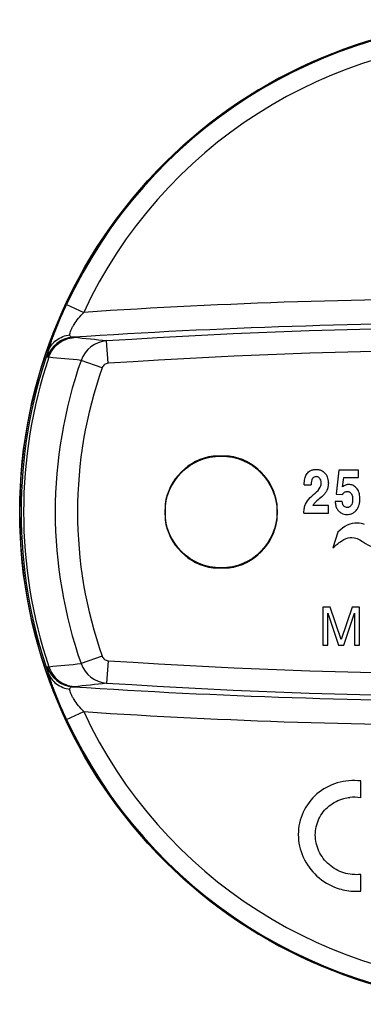
# Model space of a CAD drawing. Units: millimetres. Extents: x -22 to 22, y -22 to 22.
# Drawn here: x -22 to -6.6, y -22 to 22 of the extents above; entities that cross this region are included whole.
import ezdxf

# ---------------------------------------------------------------- set-up
doc = ezdxf.new("R2010")
doc.units = ezdxf.units.MM
doc.header["$LTSCALE"] = 16.335
doc.layers.get('0').update_dxf_attribs({"linetype": 'CONTINUOUS'})
for name, color, linetype in [('ASSI', 7, 'CONTINUOUS'), ('DRAFT', 7, 'CONTINUOUS'), ('RACCORDO', 7, 'CONTINUOUS')]:
    doc.layers.add(name, color=color, linetype=linetype)

msp = doc.modelspace()

# ---------------------------------------------------------------- linework, layer by layer
at = {"color": 7, "linetype": 'CONTINUOUS'}
for p, q in [((-12.646, 2.5), (-13.354, 2.5)), ((-15.5, 0.354), (-15.5, -0.354)), ((-10.5, -0.354), (-10.5, 0.354)), ((-7.786, -0.901), (-8, -1.6)), ((-13.354, -2.5), (-12.646, -2.5)), ((-8.449, -4.25), (-8.449, -5.95)), ((-8.12, -4.25), (-8.449, -4.25)), ((-7.633, -5.694), (-8.12, -4.25)), ((-7.147, -4.25), (-7.633, -5.694)), ((-6.82, -4.25), (-7.147, -4.25)), ((-6.82, -5.95), (-6.82, -4.25)), ((-8.227, -5.95), (-8.227, -4.525)), ((-8.227, -4.525), (-7.749, -5.95)), ((-7.521, -5.95), (-7.043, -4.522)), ((-7.043, -4.522), (-7.043, -5.95)), ((-8.449, -5.95), (-8.227, -5.95)), ((-7.749, -5.95), (-7.521, -5.95)), ((-7.043, -5.95), (-6.82, -5.95)), ((-6.761, -12.768), (-6.761, -12.02)), ((-6.761, -16.943), (-6.761, -16.195))]:
    msp.add_line(p, q, dxfattribs=at)
for centre, radius in [((0, 0), 22), ((-13, 0), 2.5)]:
    msp.add_circle(centre, radius, dxfattribs=at)
for centre, radius, start, end in [((-13, 0), 2.525, 98.0693, 171.9307), ((-13, 0), 2.525, 8.0693, 81.9307), ((-13, 0), 2.525, 188.0693, 261.9307), ((-13, 0), 2.525, 278.0693, 351.9307), ((-7.058, -14.573), 1.829, 80.6401, 96.0379), ((-6.95, -14.358), 2.592, 266.2905, 274.1861)]:
    msp.add_arc(centre, radius, start, end, dxfattribs=at)
for points in [[(-6.908, -0.492), (-7.22, -0.492), (-7.513, -0.628), (-7.786, -0.901)], [(-6.585, -0.553), (-6.692, -0.512), (-6.8, -0.492), (-6.908, -0.492)], [(-8, -1.6), (-7.792, -1.416), (-7.63, -1.293), (-7.508, -1.232)], [(-7.508, -1.232), (-7.386, -1.171), (-7.268, -1.136), (-7.151, -1.136)], [(-7.151, -1.136), (-7.01, -1.136), (-6.85, -1.198), (-6.674, -1.319)], [(-6.674, -1.319), (-6.496, -1.44), (-6.362, -1.515), (-6.275, -1.547)]]:
    msp.add_open_spline(points, degree=3, dxfattribs=at)
for points, knots in [([(-6.761, -12.02), (-7.112, -11.977), (-7.83, -12.036), (-8.767, -12.544), (-9.402, -13.384), (-9.627, -14.411), (-9.402, -15.45), (-8.767, -16.321), (-7.935, -16.812), (-7.352, -16.929), (-7.118, -16.944)], [0, 0, 0, 0, 0.130499, 0.260998, 0.391497, 0.521997, 0.652496, 0.782995, 0.913494, 1, 1, 1, 1]), ([(-6.761, -16.195), (-7.012, -16.224), (-7.53, -16.176), (-8.213, -15.796), (-8.68, -15.176), (-8.846, -14.431), (-8.68, -13.693), (-8.213, -13.096), (-7.677, -12.824), (-7.34, -12.763), (-7.251, -12.753)], [0, 0, 0, 0, 0.135976, 0.271952, 0.407928, 0.543904, 0.67988, 0.815856, 0.951832, 1, 1, 1, 1])]:
    msp.add_open_spline(points, degree=3, knots=knots, dxfattribs=at)
at = {"layer": 'ASSI', "color": 7, "linetype": 'CONTINUOUS'}
for p, q in [((-7.743, 1.873), (-7.854, 0.794)), ((-6.858, 1.873), (-7.743, 1.873)), ((-6.858, 1.547), (-6.858, 1.873)), ((-7.571, 1.121), (-7.514, 1.547)), ((-7.514, 1.547), (-6.858, 1.547)), ((-9.287, 1.212), (-8.979, 1.212)), ((-7.586, 0.468), (-7.904, 0.468)), ((-7.854, 0.794), (-7.571, 0.778)), ((-8.206, 0.286), (-8.907, 0.286)), ((-8.206, -0.057), (-8.206, 0.286)), ((-9.305, -0.057), (-8.206, -0.057))]:
    msp.add_line(p, q, dxfattribs=at)
for start, end in [(141.842, 143.0401), (216.9599, 218.158)]:
    msp.add_arc((-9.5, 0), 1.45, start, end, dxfattribs=at)
for points, knots in [([(-9.287, 1.212), (-9.285, 1.261), (-9.284, 1.353), (-9.257, 1.511), (-9.196, 1.679), (-9.072, 1.815), (-8.948, 1.876), (-8.849, 1.902), (-8.791, 1.906), (-8.761, 1.906)], [0, 0, 0, 0, 0.15091, 0.280453, 0.489721, 0.689213, 0.822424, 0.909568, 1, 1, 1, 1]), ([(-8.761, 1.906), (-8.711, 1.906), (-8.613, 1.894), (-8.466, 1.836), (-8.323, 1.712), (-8.242, 1.545), (-8.212, 1.395), (-8.208, 1.319), (-8.208, 1.287)], [0, 0, 0, 0, 0.16025, 0.314247, 0.506366, 0.755856, 0.89677, 1, 1, 1, 1]), ([(-8.748, 1.58), (-8.765, 1.58), (-8.816, 1.576), (-8.903, 1.535), (-8.96, 1.43), (-8.976, 1.318), (-8.978, 1.244), (-8.979, 1.212)], [0, 0, 0, 0, 0.104506, 0.314903, 0.550607, 0.800954, 1, 1, 1, 1]), ([(-8.525, 1.3), (-8.525, 1.322), (-8.53, 1.383), (-8.565, 1.487), (-8.651, 1.568), (-8.724, 1.581), (-8.748, 1.58)], [0, 0, 0, 0, 0.16744, 0.459962, 0.819741, 1, 1, 1, 1]), ([(-9.305, -0.057), (-9.303, -0.009), (-9.297, 0.102), (-9.252, 0.327), (-9.085, 0.597), (-8.809, 0.829), (-8.579, 1.035), (-8.528, 1.217), (-8.525, 1.283), (-8.525, 1.3)], [0, 0, 0, 0, 0.089933, 0.205188, 0.420836, 0.658341, 0.879133, 0.967344, 1, 1, 1, 1]), ([(-8.208, 1.287), (-8.208, 1.26), (-8.212, 1.173), (-8.248, 0.998), (-8.383, 0.773), (-8.608, 0.595), (-8.772, 0.454), (-8.868, 0.353), (-8.893, 0.309), (-8.907, 0.286)], [0, 0, 0, 0, 0.064248, 0.205567, 0.421194, 0.669551, 0.88183, 0.93481, 1, 1, 1, 1]), ([(-7.282, 1.229), (-7.301, 1.229), (-7.335, 1.226), (-7.388, 1.22), (-7.445, 1.203), (-7.509, 1.171), (-7.549, 1.138), (-7.571, 1.121)], [0, 0, 0, 0, 0.172771, 0.3276, 0.5064, 0.736915, 1, 1, 1, 1]), ([(-7.571, 0.778), (-7.565, 0.788), (-7.551, 0.817), (-7.517, 0.863), (-7.468, 0.898), (-7.414, 0.916), (-7.382, 0.919), (-7.363, 0.919)], [0, 0, 0, 0, 0.134051, 0.363068, 0.639153, 0.793678, 1, 1, 1, 1]), ([(-7.363, 0.919), (-7.348, 0.919), (-7.314, 0.917), (-7.254, 0.895), (-7.196, 0.846), (-7.156, 0.773), (-7.137, 0.709), (-7.125, 0.64), (-7.122, 0.596), (-7.122, 0.567)], [0, 0, 0, 0, 0.096612, 0.212037, 0.398224, 0.55785, 0.729178, 0.817785, 1, 1, 1, 1]), ([(-6.795, 0.595), (-6.795, 0.613), (-6.799, 0.665), (-6.807, 0.763), (-6.834, 0.881), (-6.889, 0.991), (-6.952, 1.082), (-7.031, 1.147), (-7.112, 1.196), (-7.198, 1.221), (-7.255, 1.229), (-7.282, 1.229)], [0, 0, 0, 0, 0.06031, 0.175289, 0.330501, 0.465429, 0.588793, 0.701217, 0.807215, 0.906192, 1, 1, 1, 1]), ([(-7.904, 0.468), (-7.901, 0.436), (-7.896, 0.349), (-7.86, 0.214), (-7.785, 0.081), (-7.685, -0.016), (-7.569, -0.08), (-7.464, -0.107), (-7.401, -0.11), (-7.38, -0.11)], [0, 0, 0, 0, 0.10898, 0.303811, 0.474764, 0.631785, 0.780857, 0.927376, 1, 1, 1, 1]), ([(-7.362, 0.2), (-7.373, 0.2), (-7.409, 0.202), (-7.468, 0.222), (-7.523, 0.268), (-7.554, 0.323), (-7.571, 0.377), (-7.582, 0.424), (-7.585, 0.455), (-7.586, 0.468)], [0, 0, 0, 0, 0.087162, 0.28042, 0.467058, 0.627523, 0.758361, 0.900124, 1, 1, 1, 1]), ([(-7.38, -0.11), (-7.343, -0.11), (-7.272, -0.105), (-7.159, -0.077), (-7.052, -0.017), (-6.944, 0.079), (-6.872, 0.201), (-6.825, 0.343), (-6.801, 0.471), (-6.795, 0.559), (-6.795, 0.595)], [0, 0, 0, 0, 0.108063, 0.204926, 0.336452, 0.460246, 0.622357, 0.742137, 0.895244, 1, 1, 1, 1]), ([(-7.122, 0.567), (-7.122, 0.542), (-7.125, 0.486), (-7.142, 0.39), (-7.182, 0.3), (-7.239, 0.24), (-7.286, 0.213), (-7.326, 0.202), (-7.35, 0.2), (-7.362, 0.2)], [0, 0, 0, 0, 0.155585, 0.347324, 0.598146, 0.746049, 0.852853, 0.924981, 1, 1, 1, 1])]:
    msp.add_open_spline(points, degree=3, knots=knots, dxfattribs=at)
at = {"layer": 'DRAFT', "color": 7, "linetype": 'CONTINUOUS'}
for start, end in [(0.6325, 179.3675), (180.6325, 359.3675)]:
    msp.add_arc((0, 0), 22, start, end, dxfattribs=at)
at = {"layer": 'RACCORDO', "color": 250, "linetype": 'CONTINUOUS'}
for p, q in [((-19.904, 9.278), (-19.141, 8.922)), ((-18.052, 6.645), (-18.118, 7.642)), ((-18.316, 6.445), (-19.255, 6.775)), ((-18.316, -6.445), (-19.255, -6.775)), ((-18.052, -6.645), (-18.118, -7.642)), ((-19.904, -9.278), (-19.141, -8.922))]:
    msp.add_line(p, q, dxfattribs=at)
for centre, radius, start, end in [((0, 0), 21.96, 24.9916, 155.0084), ((0, 0), 21.118, 24.9916, 155.0084), ((0, -266.777), 275.017, 86.22264, 93.77736), ((-19.536, 6.512), 1.299, 94.1907, 161.6316), ((-51.775, -297.296), 306.79, 83.7015, 83.97387), ((-18.03, 6.347), 1.298, 93.8992, 160.7609), ((0, 0), 21.939, 160.8937, 199.1063), ((0, -266.777), 274.017, 86.22264, 93.77736), ((0, 0), 21.826, 161.5375, 198.4625), ((-64.757, -466.087), 475.047, 84.50361, 84.67898), ((0, 0), 20.412, 160.6156, 199.3844), ((0, 0), 19.417, 160.6156, 199.3844), ((-19.536, -6.512), 1.299, 198.3682, 265.8094), ((-63.693, 454.857), 463.766, 275.31888, 275.49853), ((-18.03, -6.347), 1.298, 199.2391, 266.1008), ((0, 266.777), 274.017, 266.22264, 273.77736), ((-51.66, 296.226), 305.713, 276.02565, 276.29898), ((0, 266.777), 275.017, 266.22264, 273.77736), ((0, 0), 21.118, 204.9916, 335.0084), ((0, 0), 21.96, 204.9916, 335.0084)]:
    msp.add_arc(centre, radius, start, end, dxfattribs=at)
for points, knots in [([(-20.73, 7.181), (-20.69, 7.309), (-20.59, 7.609), (-20.331, 8.315), (-20.088, 8.883), (-19.904, 9.278)], [0, 0, 0, 0, 0.17864, 0.420536, 1, 1, 1, 1]), ([(19.141, 8.922), (12.771, 9.337), (0, 9.755), (-12.771, 9.337), (-19.141, 8.922)], [0, 0, 0, 0, 0.5, 1, 1, 1, 1]), ([(-19.755, 7.921), (-19.755, 7.949), (-19.745, 8.015), (-19.709, 8.121), (-19.651, 8.245), (-19.543, 8.43), (-19.375, 8.661), (-19.221, 8.836), (-19.141, 8.922)], [0, 0, 0, 0, 0.071203, 0.165797, 0.282045, 0.414488, 0.70356, 1, 1, 1, 1]), ([(19.631, 7.808), (13.098, 8.237), (0, 8.669), (-13.098, 8.237), (-19.631, 7.808)], [0, 0, 0, 0, 0.5, 1, 1, 1, 1]), ([(-20.73, 7.181), (-20.695, 7.278), (-20.595, 7.465), (-20.368, 7.692), (-20.081, 7.852), (-19.866, 7.907), (-19.755, 7.921)], [0, 0, 0, 0, 0.241367, 0.48719, 0.739924, 1, 1, 1, 1]), ([(-19.631, 7.808), (-19.662, 7.807), (-19.713, 7.815), (-19.751, 7.869), (-19.755, 7.902), (-19.755, 7.921)], [0, 0, 0, 0, 0.484863, 0.714095, 1, 1, 1, 1]), ([(-20.703, 6.912), (-20.663, 7.033), (-20.547, 7.263), (-20.281, 7.543), (-19.946, 7.733), (-19.694, 7.79), (-19.568, 7.799)], [0, 0, 0, 0, 0.250475, 0.500648, 0.750468, 1, 1, 1, 1]), ([(-19.568, 7.799), (-19.574, 7.799), (-19.595, 7.802), (-19.616, 7.805), (-19.631, 7.808)], [0, 0, 0, 0, 0.290422, 1, 1, 1, 1]), ([(-20.769, 6.922), (-20.772, 6.922), (-20.779, 6.928), (-20.782, 6.943), (-20.782, 6.963), (-20.779, 6.992), (-20.772, 7.028), (-20.757, 7.092), (-20.742, 7.144), (-20.73, 7.181)], [0, 0, 0, 0, 0.034787, 0.085228, 0.161384, 0.266705, 0.402682, 0.570196, 1, 1, 1, 1]), ([(-20.703, 6.912), (-20.709, 6.913), (-20.732, 6.915), (-20.754, 6.918), (-20.769, 6.922)], [0, 0, 0, 0, 0.290433, 1, 1, 1, 1]), ([(-18.052, 6.645), (-18.11, 6.641), (-18.225, 6.599), (-18.297, 6.499), (-18.316, 6.445)], [0, 0, 0, 0, 0.500051, 1, 1, 1, 1]), ([(-18.316, -6.445), (-18.297, -6.499), (-18.225, -6.599), (-18.11, -6.641), (-18.052, -6.645)], [0, 0, 0, 0, 0.499949, 1, 1, 1, 1]), ([(-20.73, -7.181), (-20.742, -7.144), (-20.757, -7.092), (-20.772, -7.028), (-20.779, -6.992), (-20.782, -6.963), (-20.782, -6.943), (-20.779, -6.928), (-20.772, -6.922), (-20.769, -6.922)], [0, 0, 0, 0, 0.429802, 0.597317, 0.733297, 0.838619, 0.914774, 0.965213, 1, 1, 1, 1]), ([(-20.769, -6.922), (-20.765, -6.921), (-20.743, -6.917), (-20.721, -6.914), (-20.703, -6.912)], [0, 0, 0, 0, 0.209766, 1, 1, 1, 1]), ([(-20.703, -6.912), (-20.663, -7.033), (-20.547, -7.263), (-20.281, -7.543), (-19.946, -7.733), (-19.694, -7.79), (-19.568, -7.799)], [0, 0, 0, 0, 0.250475, 0.500648, 0.750468, 1, 1, 1, 1]), ([(-20.73, -7.181), (-20.695, -7.278), (-20.595, -7.465), (-20.368, -7.692), (-20.081, -7.852), (-19.866, -7.907), (-19.755, -7.921)], [0, 0, 0, 0, 0.241367, 0.487191, 0.739924, 1, 1, 1, 1]), ([(-19.904, -9.278), (-20.088, -8.883), (-20.331, -8.315), (-20.59, -7.609), (-20.69, -7.309), (-20.73, -7.181)], [0, 0, 0, 0, 0.579463, 0.82136, 1, 1, 1, 1]), ([(-19.755, -7.921), (-19.755, -7.902), (-19.751, -7.869), (-19.713, -7.815), (-19.662, -7.807), (-19.631, -7.808)], [0, 0, 0, 0, 0.285905, 0.515137, 1, 1, 1, 1]), ([(-19.631, -7.808), (-19.627, -7.807), (-19.606, -7.803), (-19.585, -7.801), (-19.568, -7.799)], [0, 0, 0, 0, 0.209771, 1, 1, 1, 1]), ([(-19.631, -7.808), (-13.098, -8.237), (0, -8.669), (13.098, -8.237), (19.631, -7.808)], [0, 0, 0, 0, 0.5, 1, 1, 1, 1]), ([(-19.141, -8.922), (-19.221, -8.836), (-19.375, -8.661), (-19.543, -8.43), (-19.651, -8.245), (-19.709, -8.121), (-19.745, -8.015), (-19.755, -7.949), (-19.755, -7.921)], [0, 0, 0, 0, 0.296439, 0.58551, 0.717954, 0.834202, 0.928796, 1, 1, 1, 1]), ([(-19.141, -8.922), (-12.771, -9.337), (0, -9.755), (12.771, -9.337), (19.141, -8.922)], [0, 0, 0, 0, 0.5, 1, 1, 1, 1])]:
    msp.add_open_spline(points, degree=3, knots=knots, dxfattribs=at)

doc.saveas('drawing.dxf')
